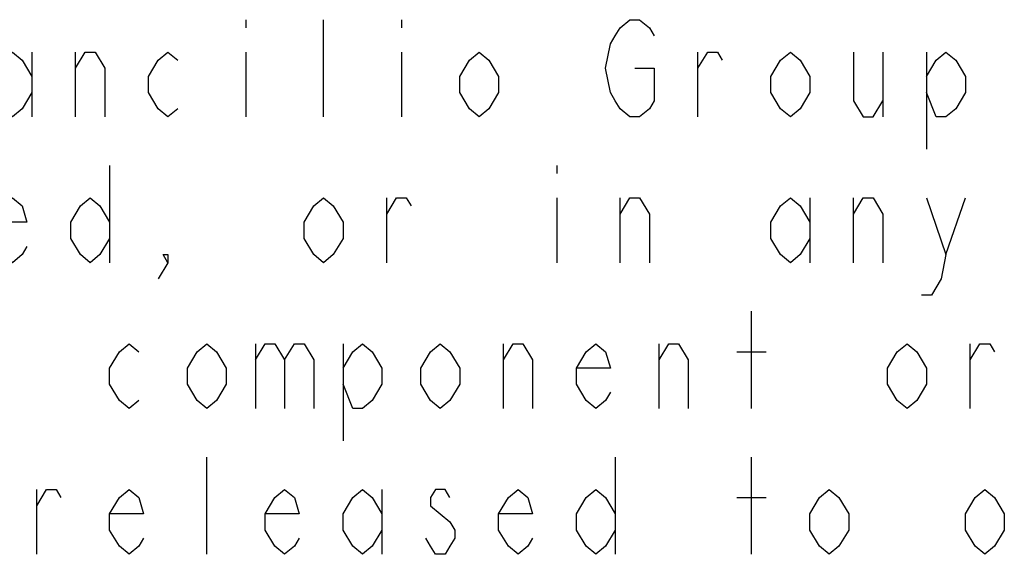
# Model space of a CAD drawing. Units: millimetres. Extents: x 0 to 594, y 0 to 420.
# Drawn here: x 432 to 443, y 13 to 19 of the extents above; entities that cross this region are included whole.
import ezdxf

# ---------------------------------------------------------------- set-up
doc = ezdxf.new("R2010")
doc.units = ezdxf.units.MM
doc.header["$LTSCALE"] = 32.67
doc.layers.get('0').update_dxf_attribs({"linetype": 'CONTINUOUS'})

msp = doc.modelspace()

# ---------------------------------------------------------------- linework, layer by layer
at = {"color": 9, "linetype": 'Continuous'}
for p, q in [((434.664, 18.6444), (434.664, 18.5527)), ((435.544, 17.5444), (435.544, 18.6444)), ((436.424, 18.6444), (436.424, 18.5527)), ((432.244, 18.2777), (432.244, 17.5444)), ((432.739, 17.5444), (432.739, 18.2777)), ((434.664, 18.2777), (434.664, 17.5444)), ((436.424, 18.2777), (436.424, 17.5444)), ((439.779, 17.5444), (439.779, 18.2777)), ((441.869, 18.2777), (441.869, 17.5444)), ((442.364, 18.2777), (442.364, 17.1777)), ((433.124, 16.9944), (433.124, 15.8944)), ((438.184, 16.9944), (438.184, 16.9027)), ((436.259, 15.8944), (436.259, 16.6277)), ((438.184, 16.6277), (438.184, 15.8944)), ((438.899, 15.8944), (438.899, 16.6277)), ((441.044, 16.6277), (441.044, 15.8944)), ((441.539, 15.8944), (441.539, 16.6277)), ((442.584, 15.9861), (442.804, 16.6277)), ((440.384, 14.2444), (440.384, 15.3444)), ((434.774, 14.9777), (434.774, 14.2444)), ((435.764, 14.9777), (435.764, 13.8777)), ((437.579, 14.2444), (437.579, 14.9777)), ((439.339, 14.2444), (439.339, 14.9777)), ((442.859, 14.2444), (442.859, 14.9777)), ((440.219, 14.8861), (440.549, 14.8861)), ((434.224, 12.5944), (434.224, 13.6944)), ((438.844, 13.6944), (438.844, 12.5944)), ((440.384, 12.5944), (440.384, 13.6944)), ((432.299, 12.5944), (432.299, 13.3277)), ((436.204, 13.3277), (436.204, 12.5944)), ((440.219, 13.2361), (440.549, 13.2361))]:
    msp.add_line(p, q, dxfattribs=at)
for points in [[(439.064, 18.0944), (439.284, 18.0944), (439.284, 17.7277), (439.229, 17.6361), (439.119, 17.5444), (439.009, 17.5444), (438.899, 17.6361), (438.844, 17.7277), (438.789, 17.8194), (438.734, 18.0944), (438.789, 18.3694), (438.844, 18.4611), (438.899, 18.5527), (439.009, 18.6444), (439.119, 18.6444), (439.229, 18.5527), (439.284, 18.4611)], [(432.244, 17.8194), (432.134, 17.6361), (432.024, 17.5444), (431.914, 17.6361), (431.804, 17.8194), (431.804, 18.0027), (431.914, 18.1861), (432.024, 18.2777), (432.134, 18.1861), (432.244, 18.0027)], [(432.739, 18.0944), (432.849, 18.2777), (432.959, 18.2777), (433.069, 18.0944), (433.069, 17.5444)], [(433.894, 17.6361), (433.784, 17.5444), (433.674, 17.6361), (433.564, 17.8194), (433.564, 18.0027), (433.674, 18.1861), (433.784, 18.2777), (433.894, 18.1861)], [(437.524, 17.8194), (437.414, 17.6361), (437.304, 17.5444), (437.194, 17.6361), (437.084, 17.8194), (437.084, 18.0027), (437.194, 18.1861), (437.304, 18.2777), (437.414, 18.1861), (437.524, 18.0027), (437.524, 17.8194)], [(439.779, 18.0944), (439.889, 18.2777), (439.999, 18.2777), (440.054, 18.1861)], [(441.044, 17.8194), (440.934, 17.6361), (440.824, 17.5444), (440.714, 17.6361), (440.604, 17.8194), (440.604, 18.0027), (440.714, 18.1861), (440.824, 18.2777), (440.934, 18.1861), (441.044, 18.0027), (441.044, 17.8194)], [(441.539, 18.2777), (441.539, 17.7277), (441.649, 17.5444), (441.759, 17.5444), (441.869, 17.7277)], [(442.364, 18.0027), (442.474, 18.1861), (442.584, 18.2777), (442.694, 18.1861), (442.804, 18.0027), (442.804, 17.8194), (442.694, 17.6361), (442.584, 17.5444), (442.474, 17.5444), (442.364, 17.8194)], [(432.189, 16.0777), (432.134, 15.9861), (432.024, 15.8944), (431.914, 15.9861), (431.804, 16.1694), (431.804, 16.3527), (431.914, 16.5361), (432.024, 16.6277), (432.134, 16.5361), (432.189, 16.3527), (431.804, 16.3527)], [(433.124, 16.1694), (433.014, 15.9861), (432.904, 15.8944), (432.794, 15.9861), (432.684, 16.1694), (432.684, 16.3527), (432.794, 16.5361), (432.904, 16.6277), (433.014, 16.5361), (433.124, 16.3527)], [(435.764, 16.1694), (435.654, 15.9861), (435.544, 15.8944), (435.434, 15.9861), (435.324, 16.1694), (435.324, 16.3527), (435.434, 16.5361), (435.544, 16.6277), (435.654, 16.5361), (435.764, 16.3527), (435.764, 16.1694)], [(436.259, 16.4444), (436.369, 16.6277), (436.479, 16.6277), (436.534, 16.5361)], [(438.899, 16.4444), (439.009, 16.6277), (439.119, 16.6277), (439.229, 16.4444), (439.229, 15.8944)], [(441.044, 16.1694), (440.934, 15.9861), (440.824, 15.8944), (440.714, 15.9861), (440.604, 16.1694), (440.604, 16.3527), (440.714, 16.5361), (440.824, 16.6277), (440.934, 16.5361), (441.044, 16.3527)], [(441.539, 16.4444), (441.649, 16.6277), (441.759, 16.6277), (441.869, 16.4444), (441.869, 15.8944)], [(442.364, 16.6277), (442.584, 15.9861), (442.529, 15.7111), (442.419, 15.5277), (442.309, 15.5277)], [(433.784, 15.8944), (433.729, 15.9861), (433.784, 15.9861), (433.784, 15.8944), (433.674, 15.7111)], [(433.454, 14.3361), (433.344, 14.2444), (433.234, 14.3361), (433.124, 14.5194), (433.124, 14.7027), (433.234, 14.8861), (433.344, 14.9777), (433.454, 14.8861)], [(434.444, 14.5194), (434.334, 14.3361), (434.224, 14.2444), (434.114, 14.3361), (434.004, 14.5194), (434.004, 14.7027), (434.114, 14.8861), (434.224, 14.9777), (434.334, 14.8861), (434.444, 14.7027), (434.444, 14.5194)], [(434.774, 14.7944), (434.884, 14.9777), (434.994, 14.9777), (435.104, 14.7944), (435.104, 14.2444)], [(435.104, 14.7944), (435.214, 14.9777), (435.324, 14.9777), (435.434, 14.7944), (435.434, 14.2444)], [(435.764, 14.7027), (435.874, 14.8861), (435.984, 14.9777), (436.094, 14.8861), (436.204, 14.7027), (436.204, 14.5194), (436.094, 14.3361), (435.984, 14.2444), (435.874, 14.2444), (435.764, 14.5194)], [(437.084, 14.5194), (436.974, 14.3361), (436.864, 14.2444), (436.754, 14.3361), (436.644, 14.5194), (436.644, 14.7027), (436.754, 14.8861), (436.864, 14.9777), (436.974, 14.8861), (437.084, 14.7027), (437.084, 14.5194)], [(437.579, 14.7944), (437.689, 14.9777), (437.799, 14.9777), (437.909, 14.7944), (437.909, 14.2444)], [(438.789, 14.4277), (438.734, 14.3361), (438.624, 14.2444), (438.514, 14.3361), (438.404, 14.5194), (438.404, 14.7027), (438.514, 14.8861), (438.624, 14.9777), (438.734, 14.8861), (438.789, 14.7027), (438.404, 14.7027)], [(439.339, 14.7944), (439.449, 14.9777), (439.559, 14.9777), (439.669, 14.7944), (439.669, 14.2444)], [(442.364, 14.5194), (442.254, 14.3361), (442.144, 14.2444), (442.034, 14.3361), (441.924, 14.5194), (441.924, 14.7027), (442.034, 14.8861), (442.144, 14.9777), (442.254, 14.8861), (442.364, 14.7027), (442.364, 14.5194)], [(442.859, 14.7944), (442.969, 14.9777), (443.079, 14.9777), (443.134, 14.8861)], [(432.299, 13.1444), (432.409, 13.3277), (432.519, 13.3277), (432.574, 13.2361)], [(433.509, 12.7777), (433.454, 12.6861), (433.344, 12.5944), (433.234, 12.6861), (433.124, 12.8694), (433.124, 13.0527), (433.234, 13.2361), (433.344, 13.3277), (433.454, 13.2361), (433.509, 13.0527), (433.124, 13.0527)], [(435.269, 12.7777), (435.214, 12.6861), (435.104, 12.5944), (434.994, 12.6861), (434.884, 12.8694), (434.884, 13.0527), (434.994, 13.2361), (435.104, 13.3277), (435.214, 13.2361), (435.269, 13.0527), (434.884, 13.0527)], [(436.204, 12.8694), (436.094, 12.6861), (435.984, 12.5944), (435.874, 12.6861), (435.764, 12.8694), (435.764, 13.0527), (435.874, 13.2361), (435.984, 13.3277), (436.094, 13.2361), (436.204, 13.0527)], [(436.974, 13.2361), (436.919, 13.3277), (436.809, 13.3277), (436.754, 13.2361), (436.754, 13.1444), (436.864, 13.0527), (436.974, 12.9611), (437.029, 12.8694), (437.029, 12.7777), (436.974, 12.6861), (436.919, 12.5944), (436.809, 12.5944), (436.754, 12.6861), (436.699, 12.7777)], [(437.909, 12.7777), (437.854, 12.6861), (437.744, 12.5944), (437.634, 12.6861), (437.524, 12.8694), (437.524, 13.0527), (437.634, 13.2361), (437.744, 13.3277), (437.854, 13.2361), (437.909, 13.0527), (437.524, 13.0527)], [(438.844, 12.8694), (438.734, 12.6861), (438.624, 12.5944), (438.514, 12.6861), (438.404, 12.8694), (438.404, 13.0527), (438.514, 13.2361), (438.624, 13.3277), (438.734, 13.2361), (438.844, 13.0527)], [(441.484, 12.8694), (441.374, 12.6861), (441.264, 12.5944), (441.154, 12.6861), (441.044, 12.8694), (441.044, 13.0527), (441.154, 13.2361), (441.264, 13.3277), (441.374, 13.2361), (441.484, 13.0527), (441.484, 12.8694)], [(443.244, 12.8694), (443.134, 12.6861), (443.024, 12.5944), (442.914, 12.6861), (442.804, 12.8694), (442.804, 13.0527), (442.914, 13.2361), (443.024, 13.3277), (443.134, 13.2361), (443.244, 13.0527), (443.244, 12.8694)]]:
    msp.add_lwpolyline(points, dxfattribs=at)

doc.saveas('drawing.dxf')
